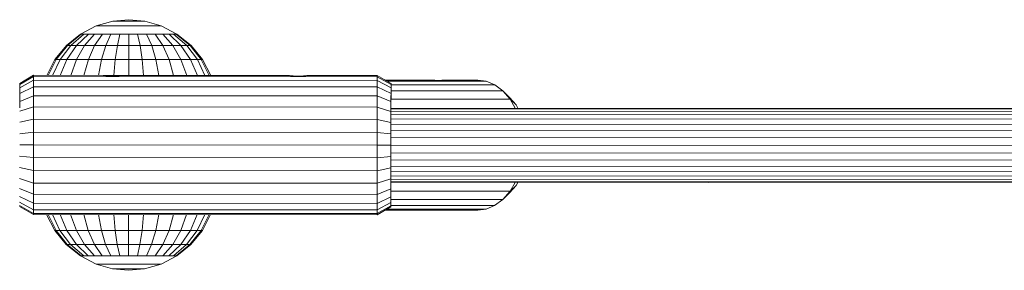
# Model space of a CAD drawing. Units: millimetres. Extents: x 178 to 578302, y 125 to 596964.
# Drawn here: x 3829 to 4041, y 6600 to 6654 of the extents above; entities that cross this region are included whole.
import ezdxf

# ---------------------------------------------------------------- set-up
doc = ezdxf.new("R2010")
doc.units = ezdxf.units.MM
doc.layers.add('Контур', color=7, linetype='Continuous', lineweight=15)

msp = doc.modelspace()

# ---------------------------------------------------------------- linework, layer by layer
at = {"layer": 'Контур'}
for p, q in [((3845.455, 6652.659), (3848.993, 6653.673)), ((3848.993, 6653.673), (3852.45, 6653.989)), ((3848.993, 6653.673), (3849.05, 6653.673)), ((3849.05, 6653.673), (3849.236, 6653.673)), ((3849.236, 6653.673), (3849.556, 6653.673)), ((3849.556, 6653.673), (3850.005, 6653.673)), ((3850.005, 6653.673), (3850.558, 6653.673)), ((3850.558, 6653.673), (3851.177, 6653.672)), ((3851.177, 6653.672), (3851.821, 6653.672)), ((3851.821, 6653.672), (3852.45, 6653.671)), ((3855.907, 6653.669), (3852.45, 6653.989)), ((3852.45, 6653.671), (3853.079, 6653.671)), ((3853.079, 6653.671), (3853.723, 6653.671)), ((3853.723, 6653.671), (3854.342, 6653.67)), ((3854.342, 6653.67), (3854.895, 6653.67)), ((3854.895, 6653.67), (3855.344, 6653.67)), ((3855.344, 6653.67), (3855.665, 6653.669)), ((3855.665, 6653.669), (3855.85, 6653.669)), ((3855.907, 6653.669), (3855.85, 6653.669)), ((3855.907, 6653.669), (3859.443, 6652.65)), ((3839.012, 6648.432), (3842.051, 6650.898)), ((3839.236, 6648.432), (3842.225, 6650.898)), ((3839.955, 6648.431), (3842.781, 6650.897)), ((3841.202, 6648.43), (3843.746, 6650.897)), ((3842.051, 6650.898), (3845.455, 6652.659)), ((3842.051, 6650.898), (3842.225, 6650.898)), ((3842.225, 6650.898), (3842.781, 6650.897)), ((3843.746, 6650.897), (3842.781, 6650.897)), ((3842.947, 6648.429), (3845.097, 6650.896)), ((3845.097, 6650.896), (3843.746, 6650.897)), ((3845.095, 6648.428), (3846.759, 6650.895)), ((3846.759, 6650.895), (3845.097, 6650.896)), ((3845.455, 6652.659), (3845.572, 6652.659)), ((3845.572, 6652.659), (3845.947, 6652.658)), ((3846.596, 6652.658), (3845.947, 6652.658)), ((3847.504, 6652.658), (3846.596, 6652.658)), ((3848.621, 6650.894), (3846.759, 6650.895)), ((3847.501, 6648.427), (3848.621, 6650.894)), ((3848.622, 6652.657), (3847.504, 6652.658)), ((3850.556, 6650.893), (3848.621, 6650.894)), ((3849.875, 6652.656), (3848.622, 6652.657)), ((3851.177, 6652.655), (3849.875, 6652.656)), ((3850.002, 6648.425), (3850.556, 6650.893)), ((3852.448, 6650.891), (3850.556, 6650.893)), ((3852.449, 6652.654), (3851.177, 6652.655)), ((3852.447, 6648.424), (3852.448, 6650.891)), ((3854.34, 6650.89), (3852.448, 6650.891)), ((3853.722, 6652.654), (3852.449, 6652.654)), ((3855.024, 6652.653), (3853.722, 6652.654)), ((3854.892, 6648.422), (3854.34, 6650.89)), ((3856.275, 6650.889), (3854.34, 6650.89)), ((3856.276, 6652.652), (3855.024, 6652.653)), ((3857.392, 6648.421), (3856.275, 6650.889)), ((3858.138, 6650.888), (3856.275, 6650.889)), ((3857.395, 6652.651), (3856.276, 6652.652)), ((3858.303, 6652.651), (3857.395, 6652.651)), ((3859.798, 6648.419), (3858.138, 6650.888)), ((3859.8, 6650.887), (3858.138, 6650.888)), ((3858.952, 6652.651), (3858.303, 6652.651)), ((3859.327, 6652.65), (3858.952, 6652.651)), ((3859.443, 6652.65), (3859.327, 6652.65)), ((3862.845, 6650.885), (3859.443, 6652.65)), ((3861.947, 6648.418), (3859.8, 6650.887)), ((3861.151, 6650.886), (3859.8, 6650.887)), ((3863.692, 6648.417), (3861.151, 6650.886)), ((3862.115, 6650.886), (3861.151, 6650.886)), ((3864.939, 6648.416), (3862.115, 6650.886)), ((3862.672, 6650.885), (3862.115, 6650.886)), ((3862.672, 6650.885), (3865.658, 6648.416)), ((3862.845, 6650.885), (3862.672, 6650.885)), ((3862.845, 6650.885), (3865.882, 6648.415)), ((3836.542, 6645.395), (3839.012, 6648.432)), ((3836.808, 6645.395), (3839.236, 6648.432)), ((3837.659, 6645.394), (3839.955, 6648.431)), ((3839.012, 6648.432), (3839.236, 6648.432)), ((3839.134, 6645.394), (3841.202, 6648.43)), ((3839.236, 6648.432), (3839.955, 6648.431)), ((3841.202, 6648.43), (3839.955, 6648.431)), ((3841.2, 6645.392), (3842.947, 6648.429)), ((3842.947, 6648.429), (3841.202, 6648.43)), ((3845.095, 6648.428), (3842.947, 6648.429)), ((3843.743, 6645.391), (3845.095, 6648.428)), ((3847.501, 6648.427), (3845.095, 6648.428)), ((3846.591, 6645.389), (3847.501, 6648.427)), ((3850.002, 6648.425), (3847.501, 6648.427)), ((3849.551, 6645.387), (3850.002, 6648.425)), ((3852.447, 6648.424), (3850.002, 6648.425)), ((3852.445, 6645.385), (3852.447, 6648.424)), ((3854.892, 6648.422), (3852.447, 6648.424)), ((3857.392, 6648.421), (3854.892, 6648.422)), ((3855.339, 6645.384), (3854.892, 6648.422)), ((3859.798, 6648.419), (3857.392, 6648.421)), ((3858.299, 6645.382), (3857.392, 6648.421)), ((3861.947, 6648.418), (3859.798, 6648.419)), ((3861.147, 6645.38), (3859.798, 6648.419)), ((3863.692, 6648.417), (3861.947, 6648.418)), ((3863.69, 6645.379), (3861.947, 6648.418)), ((3864.939, 6648.416), (3863.692, 6648.417)), ((3865.756, 6645.377), (3863.692, 6648.417)), ((3865.658, 6648.416), (3864.939, 6648.416)), ((3867.231, 6645.377), (3864.939, 6648.416)), ((3865.658, 6648.416), (3868.082, 6645.376)), ((3865.882, 6648.415), (3865.658, 6648.416)), ((3865.882, 6648.415), (3868.348, 6645.376)), ((3834.78, 6641.999), (3836.542, 6645.395)), ((3835.075, 6641.999), (3836.808, 6645.395)), ((3836.02, 6641.998), (3837.659, 6645.394)), ((3836.542, 6645.395), (3836.808, 6645.395)), ((3836.808, 6645.395), (3837.659, 6645.394)), ((3839.134, 6645.394), (3837.659, 6645.394)), ((3837.659, 6641.997), (3839.134, 6645.394)), ((3841.2, 6645.392), (3839.134, 6645.394)), ((3839.953, 6641.996), (3841.2, 6645.392)), ((3843.743, 6645.391), (3841.2, 6645.392)), ((3842.778, 6641.994), (3843.743, 6645.391)), ((3846.591, 6645.389), (3843.743, 6645.391)), ((3845.941, 6641.992), (3846.591, 6645.389)), ((3849.551, 6645.387), (3846.591, 6645.389)), ((3849.228, 6641.984), (3849.551, 6645.387)), ((3852.445, 6645.385), (3849.551, 6645.387)), ((3852.443, 6641.988), (3852.445, 6645.385)), ((3855.339, 6645.384), (3852.445, 6645.385)), ((3855.657, 6641.986), (3855.339, 6645.384)), ((3858.299, 6645.382), (3855.339, 6645.384)), ((3858.945, 6641.984), (3858.299, 6645.382)), ((3861.147, 6645.38), (3858.299, 6645.382)), ((3862.108, 6641.982), (3861.147, 6645.38)), ((3863.69, 6645.379), (3861.147, 6645.38)), ((3864.932, 6641.981), (3863.69, 6645.379)), ((3865.756, 6645.377), (3863.69, 6645.379)), ((3867.227, 6641.979), (3865.756, 6645.377)), ((3867.231, 6645.377), (3865.756, 6645.377)), ((3868.866, 6641.978), (3867.231, 6645.377)), ((3868.082, 6645.376), (3867.231, 6645.377)), ((3868.082, 6645.376), (3869.811, 6641.978)), ((3868.348, 6645.376), (3868.082, 6645.376)), ((3868.348, 6645.376), (3870.106, 6641.978)), ((3828.954, 6640.049), (3828.951, 6635.003)), ((3828.954, 6640.049), (3828.952, 6636.558)), ((3831.956, 6641.75), (3828.954, 6640.049)), ((3828.954, 6639.339), (3831.955, 6640.948)), ((3828.954, 6640.049), (3828.955, 6640.271)), ((3828.954, 6639.339), (3828.954, 6640.049)), ((3831.956, 6642.001), (3828.955, 6640.271)), ((3831.954, 6639.556), (3831.955, 6640.948)), ((3831.956, 6641.75), (3831.955, 6640.948)), ((3831.955, 6640.948), (3905.955, 6640.902)), ((3831.956, 6641.75), (3831.956, 6642.001)), ((3846.956, 6641.992), (3831.956, 6642.001)), ((3905.956, 6641.705), (3831.956, 6641.75)), ((3846.956, 6641.992), (3846.994, 6641.987)), ((3846.994, 6641.987), (3847.108, 6641.972)), ((3849.228, 6641.984), (3847.002, 6641.986)), ((3847.108, 6641.972), (3847.293, 6641.95)), ((3847.293, 6641.95), (3847.542, 6641.924)), ((3847.542, 6641.924), (3847.844, 6641.899)), ((3847.844, 6641.899), (3848.19, 6641.877)), ((3848.19, 6641.877), (3848.565, 6641.862)), ((3848.565, 6641.862), (3848.956, 6641.857)), ((3848.956, 6641.857), (3849.346, 6641.861)), ((3849.222, 6641.86), (3849.228, 6641.984)), ((3850.91, 6641.983), (3849.228, 6641.984)), ((3849.346, 6641.861), (3849.721, 6641.876)), ((3849.346, 6641.861), (3849.721, 6641.876)), ((3849.721, 6641.876), (3850.067, 6641.897)), ((3849.721, 6641.876), (3850.067, 6641.897)), ((3849.721, 6641.876), (3849.721, 6641.876)), ((3850.37, 6641.923), (3850.067, 6641.897)), ((3850.618, 6641.948), (3850.37, 6641.923)), ((3850.803, 6641.97), (3850.618, 6641.948)), ((3850.917, 6641.984), (3850.803, 6641.97)), ((3850.917, 6641.984), (3850.956, 6641.989)), ((3886.956, 6641.967), (3850.956, 6641.989)), ((3886.956, 6641.967), (3886.994, 6641.962)), ((3886.994, 6641.962), (3887.108, 6641.948)), ((3887.108, 6641.948), (3887.293, 6641.926)), ((3887.293, 6641.926), (3887.542, 6641.9)), ((3887.542, 6641.9), (3887.844, 6641.874)), ((3887.844, 6641.874), (3888.19, 6641.852)), ((3888.19, 6641.852), (3888.565, 6641.837)), ((3888.565, 6641.837), (3888.956, 6641.832)), ((3888.956, 6641.832), (3889.346, 6641.837)), ((3889.346, 6641.837), (3889.721, 6641.851)), ((3889.721, 6641.851), (3890.067, 6641.873)), ((3890.37, 6641.898), (3890.067, 6641.873)), ((3890.618, 6641.924), (3890.37, 6641.898)), ((3890.803, 6641.945), (3890.618, 6641.924)), ((3890.917, 6641.96), (3890.803, 6641.945)), ((3890.917, 6641.96), (3890.956, 6641.965)), ((3905.956, 6641.956), (3890.956, 6641.965)), ((3905.955, 6640.902), (3905.954, 6639.511)), ((3905.956, 6641.705), (3905.955, 6640.902)), ((3908.954, 6639.29), (3905.955, 6640.902)), ((3905.956, 6641.956), (3905.956, 6641.705)), ((3908.955, 6640.222), (3905.956, 6641.956)), ((3908.955, 6640), (3905.956, 6641.705)), ((3907.688, 6640.954), (3917.746, 6640.948)), ((3907.883, 6640.842), (3919.16, 6640.876)), ((3907.895, 6640.834), (3919.16, 6640.876)), ((3908.092, 6640.72), (3929.446, 6640.707)), ((3908.955, 6640), (3908.955, 6640.222)), ((3917.746, 6640.948), (3918.049, 6640.943)), ((3918.049, 6640.943), (3918.395, 6640.927)), ((3918.395, 6640.927), (3918.77, 6640.903)), ((3919.16, 6640.876), (3918.77, 6640.903)), ((3919.16, 6640.876), (3919.55, 6640.903)), ((3919.55, 6640.848), (3919.16, 6640.876)), ((3919.55, 6640.903), (3919.925, 6640.926)), ((3919.55, 6640.903), (3919.55, 6640.848)), ((3919.925, 6640.824), (3919.55, 6640.848)), ((3919.925, 6640.926), (3920.271, 6640.941)), ((3919.925, 6640.926), (3919.925, 6640.824)), ((3920.271, 6640.809), (3919.925, 6640.824)), ((3920.271, 6640.941), (3920.574, 6640.947)), ((3920.271, 6640.941), (3920.271, 6640.809)), ((3920.574, 6640.803), (3920.271, 6640.809)), ((3920.574, 6640.947), (3920.823, 6640.941)), ((3920.574, 6640.947), (3920.574, 6640.803)), ((3927.645, 6640.942), (3920.574, 6640.947)), ((3920.574, 6640.803), (3920.823, 6640.808)), ((3920.823, 6640.941), (3921.008, 6640.925)), ((3920.823, 6640.941), (3920.823, 6640.808)), ((3929.446, 6640.707), (3920.823, 6640.941)), ((3920.823, 6640.808), (3921.008, 6640.824)), ((3921.008, 6640.925), (3921.122, 6640.902)), ((3921.008, 6640.824), (3921.008, 6640.925)), ((3921.008, 6640.824), (3921.121, 6640.847)), ((3921.121, 6640.847), (3921.16, 6640.875)), ((3921.122, 6640.902), (3921.122, 6640.847)), ((3921.122, 6640.902), (3921.16, 6640.875)), ((3929.446, 6640.707), (3927.645, 6640.942)), ((3931.289, 6639.957), (3929.446, 6640.707)), ((3828.952, 6636.385), (3828.953, 6638.108)), ((3828.953, 6638.108), (3831.954, 6639.556)), ((3828.953, 6638.108), (3828.954, 6639.339)), ((3831.953, 6637.607), (3831.954, 6639.556)), ((3831.954, 6639.556), (3905.954, 6639.511)), ((3905.954, 6639.511), (3905.953, 6637.562)), ((3908.953, 6638.059), (3905.954, 6639.511)), ((3908.955, 6640), (3908.952, 6635.454)), ((3908.955, 6640), (3908.952, 6635.121)), ((3908.954, 6638.425), (3908.952, 6635.454)), ((3908.953, 6638.059), (3908.952, 6636.336)), ((3908.954, 6639.29), (3908.953, 6638.059)), ((3908.954, 6639.29), (3908.953, 6636.824)), ((3908.955, 6640), (3908.954, 6639.29)), ((3908.954, 6638.671), (3933.061, 6638.657)), ((3908.955, 6639.971), (3931.289, 6639.957)), ((3933.061, 6638.657), (3931.289, 6639.957)), ((3933.061, 6638.657), (3934.511, 6637.206)), ((3934.643, 6636.837), (3933.061, 6638.657)), ((3828.952, 6636.385), (3831.953, 6637.607)), ((3831.952, 6635.209), (3831.953, 6637.607)), ((3831.953, 6637.607), (3905.953, 6637.562)), ((3905.953, 6637.562), (3905.952, 6635.164)), ((3908.952, 6636.336), (3905.953, 6637.562)), ((3908.952, 6636.336), (3908.95, 6633.189)), ((3908.952, 6636.336), (3908.951, 6634.214)), ((3908.953, 6636.853), (3934.643, 6636.837)), ((3935.897, 6635.612), (3934.511, 6637.206)), ((3934.643, 6636.837), (3935.897, 6635.612)), ((3935.732, 6634.938), (3934.643, 6636.837)), ((3828.951, 6634.263), (3831.952, 6635.209)), ((3831.95, 6632.522), (3831.952, 6635.209)), ((3831.952, 6635.209), (3905.952, 6635.164)), ((3905.952, 6635.164), (3905.95, 6632.477)), ((3908.951, 6634.214), (3905.952, 6635.164)), ((3908.951, 6634.214), (3908.95, 6631.838)), ((3908.952, 6635.056), (3908.951, 6634.068)), ((3908.951, 6634.785), (4726.728, 6634.287)), ((3908.951, 6634.297), (4726.728, 6633.799)), ((3908.951, 6633.865), (3908.951, 6634.068)), ((3908.952, 6635.454), (3908.952, 6635.396)), ((3908.952, 6635.42), (3908.952, 6634.954)), ((3908.952, 6634.954), (4726.728, 6634.456)), ((3936.284, 6634.938), (3935.897, 6635.612)), ((3828.95, 6631.886), (3831.95, 6632.522)), ((3831.948, 6629.73), (3831.95, 6632.522)), ((3831.95, 6632.522), (3905.95, 6632.477)), ((3905.95, 6632.477), (3905.948, 6629.685)), ((3908.95, 6631.838), (3905.95, 6632.477)), ((3908.95, 6631.838), (3908.948, 6629.368)), ((3908.95, 6631.838), (3908.948, 6628.584)), ((4726.727, 6632.113), (3908.95, 6632.611)), ((3908.951, 6633.546), (4726.727, 6633.048)), ((3828.948, 6629.417), (3831.948, 6629.73)), ((3831.947, 6627.001), (3831.948, 6629.73)), ((3831.948, 6629.73), (3905.948, 6629.685)), ((3905.948, 6629.685), (3905.947, 6626.956)), ((3908.948, 6629.368), (3905.948, 6629.685)), ((4726.726, 6630.99), (3908.949, 6631.488)), ((4726.725, 6629.634), (3908.949, 6630.132)), ((3908.948, 6629.368), (3908.947, 6626.954)), ((3908.948, 6629.368), (3908.947, 6626.954)), ((4726.724, 6628.096), (3908.948, 6628.594)), ((3828.947, 6627.003), (3831.947, 6627.001)), ((3831.945, 6624.271), (3831.947, 6627.001)), ((3831.947, 6627.001), (3905.947, 6626.956)), ((3905.947, 6626.956), (3905.945, 6624.226)), ((3908.947, 6626.954), (3905.947, 6626.956)), ((3908.947, 6626.954), (3908.945, 6624.54)), ((4726.722, 6624.817), (3908.946, 6625.315)), ((4726.724, 6626.457), (3908.947, 6626.955)), ((3908.947, 6626.697), (3908.947, 6626.954)), ((3908.947, 6626.954), (3908.947, 6626.954)), ((3828.945, 6624.588), (3831.945, 6624.271)), ((3831.943, 6621.479), (3831.945, 6624.271)), ((3831.945, 6624.271), (3905.945, 6624.226)), ((3905.945, 6624.226), (3905.943, 6621.434)), ((3908.945, 6624.54), (3905.945, 6624.226)), ((3908.945, 6624.54), (3908.944, 6622.07)), ((4726.722, 6623.279), (3908.945, 6623.777)), ((3828.944, 6622.119), (3831.943, 6621.479)), ((3831.942, 6618.793), (3831.943, 6621.479)), ((3831.943, 6621.479), (3905.943, 6621.434)), ((3905.943, 6621.434), (3905.942, 6618.747)), ((3908.944, 6622.07), (3905.943, 6621.434)), ((3908.944, 6622.07), (3908.942, 6619.694)), ((4726.72, 6620.8), (3908.943, 6621.298)), ((4726.721, 6621.924), (3908.944, 6622.422)), ((3828.942, 6619.742), (3831.942, 6618.793)), ((3831.94, 6616.394), (3831.942, 6618.793)), ((3831.942, 6618.793), (3905.942, 6618.747)), ((3908.942, 6619.694), (3905.942, 6618.747)), ((3908.942, 6619.694), (3908.941, 6617.572)), ((3908.941, 6618.571), (3908.942, 6618.955)), ((3908.942, 6618.871), (3908.941, 6618.596)), ((3908.941, 6618.596), (3908.942, 6618.802)), ((4726.719, 6619.115), (3908.942, 6619.613)), ((4726.719, 6618.626), (3908.942, 6619.124)), ((4726.719, 6618.457), (3908.942, 6618.955)), ((4726.719, 6619.865), (3908.943, 6620.363)), ((3935.724, 6618.938), (3934.631, 6617.038)), ((3936.275, 6618.938), (3935.887, 6618.262)), ((3828.941, 6617.621), (3831.94, 6616.394)), ((3905.942, 6618.747), (3905.94, 6616.349)), ((3908.941, 6617.572), (3905.94, 6616.349)), ((3908.938, 6613.686), (3908.942, 6618.454)), ((3908.94, 6615.849), (3908.941, 6618.506)), ((3908.941, 6617.572), (3908.94, 6615.849)), ((3908.942, 6618.454), (3908.941, 6618.596)), ((3908.941, 6617.257), (3908.941, 6618.596)), ((3908.941, 6617.054), (3934.631, 6617.038)), ((3934.631, 6617.038), (3933.047, 6615.221)), ((3934.499, 6616.67), (3933.047, 6615.221)), ((3935.887, 6618.262), (3934.499, 6616.67)), ((3935.887, 6618.262), (3934.631, 6617.038)), ((3828.939, 6614.666), (3831.938, 6613.054)), ((3828.94, 6615.897), (3831.939, 6614.446)), ((3831.939, 6614.446), (3831.94, 6616.394)), ((3831.94, 6616.394), (3905.94, 6616.349)), ((3908.939, 6614.618), (3905.938, 6613.009)), ((3905.94, 6616.349), (3905.939, 6614.401)), ((3908.94, 6615.849), (3905.939, 6614.401)), ((3908.94, 6615.849), (3908.939, 6614.618)), ((3908.939, 6615.236), (3933.047, 6615.221)), ((3908.939, 6614.618), (3908.939, 6613.907)), ((3933.047, 6615.221), (3931.273, 6613.923)), ((3828.938, 6613.735), (3831.938, 6612.001)), ((3828.939, 6613.956), (3831.938, 6612.251)), ((3831.938, 6613.054), (3831.939, 6614.446)), ((3831.938, 6612.251), (3831.938, 6613.054)), ((3831.938, 6613.054), (3905.938, 6613.009)), ((3831.939, 6614.446), (3905.939, 6614.401)), ((3905.939, 6614.401), (3905.938, 6613.009)), ((3905.938, 6612.206), (3908.939, 6613.907)), ((3905.938, 6611.956), (3908.938, 6613.686)), ((3905.938, 6612.206), (3905.938, 6613.009)), ((3907.67, 6612.954), (3927.628, 6612.942)), ((3908.074, 6613.188), (3929.43, 6613.175)), ((3908.939, 6613.907), (3908.938, 6613.686)), ((3908.939, 6613.937), (3931.273, 6613.923)), ((3929.43, 6613.175), (3927.628, 6612.942)), ((3931.273, 6613.923), (3929.43, 6613.175)), ((3831.938, 6612.001), (3831.938, 6612.251)), ((3831.938, 6612.251), (3905.938, 6612.206)), ((3831.938, 6612.001), (3905.938, 6611.956)), ((3836.52, 6608.601), (3834.762, 6611.999)), ((3836.785, 6608.601), (3835.057, 6611.999)), ((3836.002, 6611.998), (3837.636, 6608.6)), ((3837.641, 6611.997), (3839.112, 6608.6)), ((3839.935, 6611.996), (3841.177, 6608.598)), ((3842.76, 6611.994), (3843.72, 6608.597)), ((3845.923, 6611.992), (3846.569, 6608.595)), ((3849.211, 6611.99), (3849.529, 6608.593)), ((3852.425, 6611.988), (3852.422, 6608.592)), ((3855.639, 6611.986), (3855.316, 6608.59)), ((3858.926, 6611.984), (3858.276, 6608.588)), ((3862.09, 6611.982), (3861.125, 6608.586)), ((3864.914, 6611.981), (3863.668, 6608.585)), ((3867.208, 6611.979), (3865.733, 6608.583)), ((3868.847, 6611.978), (3867.209, 6608.583)), ((3869.792, 6611.978), (3868.06, 6608.582)), ((3870.087, 6611.978), (3868.326, 6608.582)), ((3905.938, 6612.206), (3905.938, 6611.956)), ((3838.986, 6605.562), (3836.52, 6608.601)), ((3836.52, 6608.601), (3836.785, 6608.601)), ((3839.21, 6605.562), (3836.785, 6608.601)), ((3836.785, 6608.601), (3837.636, 6608.6)), ((3837.636, 6608.6), (3839.929, 6605.561)), ((3837.636, 6608.6), (3839.112, 6608.6)), ((3839.112, 6608.6), (3841.176, 6605.56)), ((3839.112, 6608.6), (3841.177, 6608.598)), ((3841.177, 6608.598), (3842.921, 6605.559)), ((3841.177, 6608.598), (3843.72, 6608.597)), ((3843.72, 6608.597), (3845.069, 6605.558)), ((3843.72, 6608.597), (3846.569, 6608.595)), ((3846.569, 6608.595), (3847.475, 6605.557)), ((3846.569, 6608.595), (3849.529, 6608.593)), ((3849.529, 6608.593), (3849.976, 6605.555)), ((3849.529, 6608.593), (3852.422, 6608.592)), ((3852.422, 6608.592), (3852.421, 6605.554)), ((3852.422, 6608.592), (3855.316, 6608.59)), ((3855.316, 6608.59), (3854.865, 6605.552)), ((3855.316, 6608.59), (3858.276, 6608.588)), ((3858.276, 6608.588), (3857.366, 6605.55)), ((3858.276, 6608.588), (3861.125, 6608.586)), ((3861.125, 6608.586), (3859.772, 6605.549)), ((3861.125, 6608.586), (3863.668, 6608.585)), ((3863.668, 6608.585), (3861.921, 6605.548)), ((3865.733, 6608.583), (3863.666, 6605.547)), ((3863.668, 6608.585), (3865.733, 6608.583)), ((3867.209, 6608.583), (3864.912, 6605.546)), ((3868.06, 6608.582), (3865.631, 6605.545)), ((3865.733, 6608.583), (3867.209, 6608.583)), ((3868.326, 6608.582), (3865.856, 6605.545)), ((3868.06, 6608.582), (3867.209, 6608.583)), ((3868.326, 6608.582), (3868.06, 6608.582)), ((3842.022, 6603.092), (3838.986, 6605.562)), ((3838.986, 6605.562), (3839.21, 6605.562)), ((3842.196, 6603.092), (3839.21, 6605.562)), ((3839.21, 6605.562), (3839.929, 6605.561)), ((3839.929, 6605.561), (3842.752, 6603.091)), ((3839.929, 6605.561), (3841.176, 6605.56)), ((3841.176, 6605.56), (3843.717, 6603.091)), ((3841.176, 6605.56), (3842.921, 6605.559)), ((3842.921, 6605.559), (3845.068, 6603.09)), ((3842.921, 6605.559), (3845.069, 6605.558)), ((3845.069, 6605.558), (3846.73, 6603.089)), ((3845.069, 6605.558), (3847.475, 6605.557)), ((3847.475, 6605.557), (3848.592, 6603.088)), ((3847.475, 6605.557), (3849.976, 6605.555)), ((3849.976, 6605.555), (3850.527, 6603.087)), ((3849.976, 6605.555), (3852.421, 6605.554)), ((3852.421, 6605.554), (3852.419, 6603.086)), ((3852.421, 6605.554), (3854.865, 6605.552)), ((3854.865, 6605.552), (3854.311, 6603.084)), ((3854.865, 6605.552), (3857.366, 6605.55)), ((3857.366, 6605.55), (3856.246, 6603.083)), ((3857.366, 6605.55), (3859.772, 6605.549)), ((3859.772, 6605.549), (3858.109, 6603.082)), ((3861.921, 6605.548), (3859.771, 6603.081)), ((3859.772, 6605.549), (3861.921, 6605.548)), ((3863.666, 6605.547), (3861.121, 6603.08)), ((3861.921, 6605.548), (3863.666, 6605.547)), ((3864.912, 6605.546), (3862.086, 6603.08)), ((3865.631, 6605.545), (3862.643, 6603.079)), ((3865.856, 6605.545), (3862.816, 6603.079)), ((3863.666, 6605.547), (3864.912, 6605.546)), ((3865.631, 6605.545), (3864.912, 6605.546)), ((3865.856, 6605.545), (3865.631, 6605.545)), ((3845.424, 6601.327), (3842.022, 6603.092)), ((3842.022, 6603.092), (3842.196, 6603.092)), ((3842.196, 6603.092), (3842.752, 6603.091)), ((3842.752, 6603.091), (3843.717, 6603.091)), ((3843.717, 6603.091), (3845.068, 6603.09)), ((3845.068, 6603.09), (3846.73, 6603.089)), ((3846.73, 6603.089), (3848.592, 6603.088)), ((3848.592, 6603.088), (3850.527, 6603.087)), ((3850.527, 6603.087), (3852.419, 6603.086)), ((3852.419, 6603.086), (3854.311, 6603.084)), ((3854.311, 6603.084), (3856.246, 6603.083)), ((3856.246, 6603.083), (3858.109, 6603.082)), ((3858.109, 6603.082), (3859.771, 6603.081)), ((3862.816, 6603.079), (3859.412, 6601.318)), ((3859.771, 6603.081), (3861.121, 6603.08)), ((3861.121, 6603.08), (3862.086, 6603.08)), ((3862.643, 6603.079), (3862.086, 6603.08)), ((3862.816, 6603.079), (3862.643, 6603.079)), ((3848.96, 6600.308), (3845.424, 6601.327)), ((3845.424, 6601.327), (3845.541, 6601.327)), ((3845.541, 6601.327), (3845.915, 6601.327)), ((3845.915, 6601.327), (3846.564, 6601.326)), ((3846.564, 6601.326), (3847.473, 6601.326)), ((3847.473, 6601.326), (3848.591, 6601.325)), ((3848.591, 6601.325), (3849.844, 6601.324)), ((3848.96, 6600.308), (3852.417, 6599.988)), ((3848.96, 6600.308), (3849.018, 6600.308)), ((3849.203, 6600.308), (3849.018, 6600.308)), ((3849.524, 6600.307), (3849.203, 6600.308)), ((3849.973, 6600.307), (3849.524, 6600.307)), ((3849.844, 6601.324), (3851.145, 6601.323)), ((3850.526, 6600.307), (3849.973, 6600.307)), ((3851.145, 6600.306), (3850.526, 6600.307)), ((3851.145, 6601.323), (3852.418, 6601.323)), ((3851.788, 6600.306), (3851.145, 6600.306)), ((3852.418, 6600.306), (3851.788, 6600.306)), ((3855.875, 6600.304), (3852.417, 6599.988)), ((3852.418, 6601.323), (3853.691, 6601.322)), ((3853.047, 6600.305), (3852.418, 6600.306)), ((3853.69, 6600.305), (3853.047, 6600.305)), ((3854.309, 6600.305), (3853.69, 6600.305)), ((3853.691, 6601.322), (3854.993, 6601.321)), ((3854.862, 6600.304), (3854.309, 6600.305)), ((3855.311, 6600.304), (3854.862, 6600.304)), ((3854.993, 6601.321), (3856.245, 6601.32)), ((3855.632, 6600.304), (3855.311, 6600.304)), ((3855.817, 6600.304), (3855.632, 6600.304)), ((3855.875, 6600.304), (3855.817, 6600.304)), ((3859.412, 6601.318), (3855.875, 6600.304)), ((3856.245, 6601.32), (3857.363, 6601.32)), ((3857.363, 6601.32), (3858.272, 6601.319)), ((3858.272, 6601.319), (3858.921, 6601.319)), ((3859.295, 6601.318), (3858.921, 6601.319)), ((3859.412, 6601.318), (3859.295, 6601.318))]:
    msp.add_line(p, q, dxfattribs=at)

doc.saveas('drawing.dxf')
